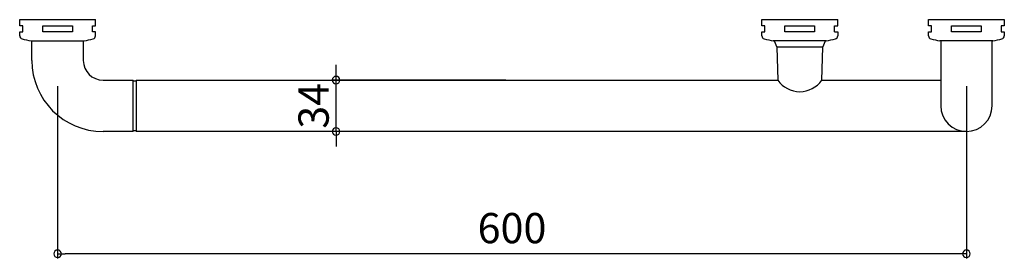
# Model space of a CAD drawing. Units: millimetres. Extents: x -25 to 625, y -158 to 0.
import ezdxf

# ---------------------------------------------------------------- set-up
doc = ezdxf.new("R2010")
doc.units = ezdxf.units.MM
doc.styles.add('RMS', font='romans.shx', dxfattribs={"bigfont": 'bigfont.shx'})

# ---------------------------------------------------------------- blocks, each defined once
blk = doc.blocks.new('_ORIGIN')
at = {"color": 0, "linetype": 'ByBlock'}
blk.add_line((0, 0), (-1, 0), dxfattribs=at)
blk.add_circle((0, 0), 0.5, dxfattribs=at)

msp = doc.modelspace()

# ---------------------------------------------------------------- linework, layer by layer
at = {"linetype": 'Continuous'}
for p, q in [((-25, 0), (25, 0)), ((-25, -4), (-25, 0)), ((25, -4), (25, 0)), ((465, 0), (515, 0)), ((465, -4), (465, 0)), ((515, -4), (515, 0)), ((575, 0), (625, 0)), ((575, -4), (575, 0)), ((625, 0), (625, -4)), ((-23, -4), (-25, -4)), ((-23, -8), (-23, -4)), ((-9.8, -8), (-9.8, -4)), ((-9.8, -4), (9.8, -4)), ((9.8, -4), (9.8, -8)), ((23, -8), (23, -4)), ((23, -4), (25, -4)), ((467, -4), (465, -4)), ((467, -8), (467, -4)), ((480.2, -8), (480.2, -4)), ((480.2, -4), (499.8, -4)), ((499.8, -4), (499.8, -8)), ((513, -8), (513, -4)), ((513, -4), (515, -4)), ((577, -4), (575, -4)), ((577, -8), (577, -4)), ((590.2, -8), (590.2, -4)), ((590.2, -4), (609.8, -4)), ((609.8, -4), (609.8, -8)), ((625, -4), (623, -4)), ((623, -4), (623, -8)), ((-25, -10.81), (-25, -8)), ((-25, -8), (-23, -8)), ((9.8, -8), (-9.8, -8)), ((25, -8), (23, -8)), ((25, -10.81), (25, -8)), ((465, -10.81), (465, -8)), ((465, -8), (467, -8)), ((499.8, -8), (480.2, -8)), ((513, -8), (515, -8)), ((515, -8), (515, -10.81)), ((575, -10.81), (575, -8)), ((575, -8), (577, -8)), ((609.8, -8), (590.2, -8)), ((623, -8), (625, -8)), ((625, -8), (625, -10.81)), ((-17.5, -14), (17.5, -14)), ((-17, -27), (-17, -14)), ((17, -14), (17, -27)), ((507.5, -14), (472.5, -14)), ((473, -14), (474.74, -18.2)), ((474.74, -18.2), (475.5, -40)), ((505.26, -18.2), (474.74, -18.2)), ((504.5, -40), (505.26, -18.2)), ((505.26, -18.2), (507, -14)), ((617.5, -14), (582.5, -14)), ((583, -14), (583, -57)), ((617, -57), (617, -14)), ((183.88, -35), (183.88, -30)), ((0, -44), (0, -157.91)), ((30, -40), (50, -40)), ((50, -74), (50, -40)), ((50, -40.5), (52, -40.5)), ((52, -40), (52, -74)), ((52, -40), (475.5, -40)), ((296, -40), (180.88, -40)), ((183.88, -74), (183.88, -40)), ((504.5, -40), (583, -40)), ((600, -44), (600, -157.91)), ((50, -74), (30, -74)), ((52, -73.5), (50, -73.5)), ((600, -74), (52, -74)), ((296, -74), (180.88, -74)), ((183.88, -79), (183.88, -84)), ((595, -154.91), (5, -154.91))]:
    msp.add_line(p, q, dxfattribs=at)
for centre, radius, start, end in [((-23, -10.81), 2, 180, 256.42642), ((0, 84.46), 100, 256.42642, 259.92135), ((0, 84.46), 100, 280.07867, 283.57358), ((23, -10.81), 2, 283.57358, 0), ((467, -10.81), 2, 180, 256.42642), ((490, 84.46), 100, 256.42642, 259.92135), ((490, 84.46), 100, 280.07867, 283.57358), ((513, -10.81), 2, 283.57358, 0), ((577, -10.81), 2, 180, 256.42642), ((600, 84.46), 100, 256.42642, 259.92135), ((600, 84.46), 100, 280.07867, 283.57358), ((623, -10.81), 2, 283.57358, 0), ((30, -27), 47, 180, 270), ((30, -27), 13, 180, 270), ((490, -30.2), 17.5, 214.05577, 325.94425), ((600, -57), 17, 180, 0)]:
    msp.add_arc(centre, radius, start, end, dxfattribs=at)

# ---------------------------------------------------------------- block references
at = {"linetype": 'Continuous', "xscale": -5, "yscale": 5, "zscale": 5}
for p, rotation in [((183.88, -40), 90), ((183.88, -74), 270), ((600, -154.91), 180)]:
    msp.add_blockref('_ORIGIN', p, dxfattribs=dict(at, rotation=rotation))
msp.add_blockref('_ORIGIN', (0, -154.91), dxfattribs=at)

# ---------------------------------------------------------------- texts
at = {"linetype": 'Continuous', "insert": (169.01, -57), "char_height": 20, "attachment_point": 5, "rotation": 90, "style": 'RMS'}
msp.add_mtext('\\A1;34', dxfattribs=at)
at = {"linetype": 'Continuous', "insert": (300, -137.91), "char_height": 20, "attachment_point": 5, "style": 'RMS'}
msp.add_mtext('\\A1;600', dxfattribs=at)

doc.saveas('drawing.dxf')
